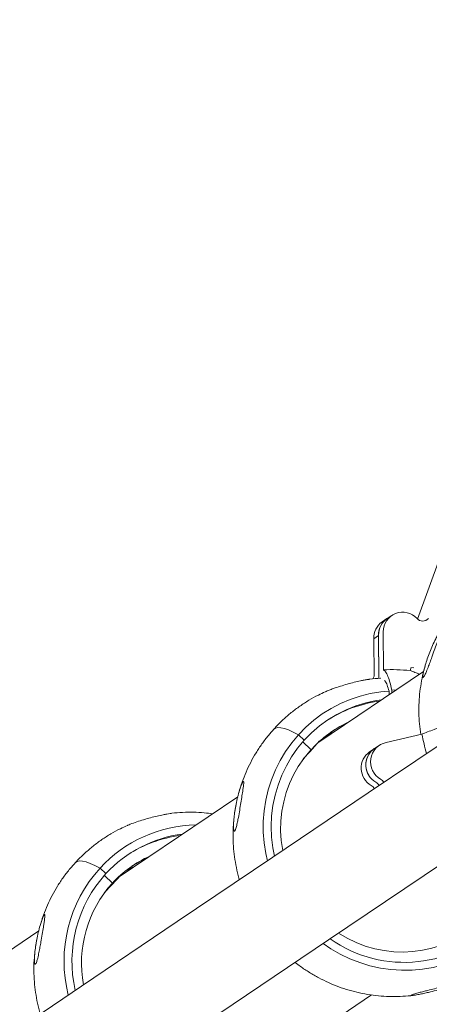
# Model space of a CAD drawing. Units: millimetres. Extents: x 17171 to 17417, y 11882 to 12129.
# Drawn here: x 17285 to 17287, y 12022 to 12027 of the extents above; entities that cross this region are included whole.
import ezdxf

# ---------------------------------------------------------------- set-up
doc = ezdxf.new("R2010")
doc.units = ezdxf.units.MM
doc.styles.get("Standard").update_dxf_attribs({"font": 'arial.ttf'})
doc.dimstyles.new('ISO-25', dxfattribs={"dimtxt": 2.5, "dimasz": 2.5, "dimexe": 1.25, "dimexo": 0.625, "dimtad": 1, "dimtih": 1, "dimtoh": 1, "dimtxsty": 'Standard', "dimcen": 2.5, "dimadec": 0, "dimazin": 0, "dimtfac": 1, "dimtmove": 0, "dimatfit": 3, "dimfxl": 1, "dimarcsym": 0})

# ---------------------------------------------------------------- blocks, each defined once
blk = doc.blocks.new('*D6')
at = {"color": 0, "lineweight": -2, "transparency": 16777216}
for p, q in [((17232.5393, 11988.3098), (17232.5393, 12070.37)), ((17369.6786, 11992.8516), (17369.6786, 12070.37)), ((17235.8413, 12069.37), (17366.3766, 12069.37))]:
    blk.add_line(p, q, dxfattribs=at)
at = {"color": 0, "transparency": 16777216}
for points in [[(17235.8413, 12069.9204), (17235.8413, 12068.8197), (17232.5393, 12069.37)], [(17366.3766, 12069.9204), (17366.3766, 12068.8197), (17369.6786, 12069.37)]]:
    blk.add_solid(points, dxfattribs=at)
at = {"layer": 'Defpoints', "color": 0, "transparency": 16777216}
for p in [(17369.6786, 12069.37), (17369.6786, 11991.8516), (17232.5393, 11987.3098)]:
    blk.add_point(p, dxfattribs=at)
at = {"color": 0, "transparency": 16777216, "insert": (17301.1089, 12072.9974), "char_height": 3.5, "attachment_point": 5}
blk.add_mtext('13,71 m.', dxfattribs=at)

msp = doc.modelspace()

# ---------------------------------------------------------------- linework, layer by layer
at = {"color": 7, "linetype": 'Continuous', "lineweight": 15}
for p, q in [((17287.1034, 12025.6382), (17286.5123, 12024.0055)), ((17286.3824, 12024.0076), (17286.3625, 12023.9942)), ((17286.4024, 12024.0211), (17286.3825, 12024.0077)), ((17286.3665, 12023.9521), (17286.3677, 12023.7898)), ((17286.3466, 12023.9354), (17286.3267, 12023.922)), ((17286.3279, 12023.763), (17286.3267, 12023.922)), ((17286.3479, 12023.7538), (17286.3466, 12023.9387)), ((17286.3466, 12023.9354), (17286.3479, 12023.7537)), ((17286.5379, 12023.7829), (17286.0893, 12023.4802)), ((17286.4852, 12023.7997), (17286.4804, 12023.7866)), ((17286.4968, 12023.7988), (17286.4832, 12023.8005)), ((17286.323, 12023.7514), (17286.3279, 12023.763)), ((17286.3913, 12023.684), (17286.3912, 12023.7001)), ((17286.4028, 12023.7038), (17286.4221, 12023.7047)), ((17286.4029, 12023.6918), (17286.4028, 12023.7038)), ((17286.0064, 12023.5145), (17286.0314, 12023.4912)), ((17286.0965, 12023.4882), (17286.0556, 12023.443)), ((17286.5309, 12023.5169), (17286.3784, 12023.4813)), ((17286.0249, 12023.4839), (17286.0597, 12023.4516)), ((17286.325, 12023.4529), (17286.3088, 12023.442)), ((17286.3485, 12023.4689), (17286.3287, 12023.4555)), ((17286.0269, 12023.4113), (17286.0556, 12023.443)), ((17286.0536, 12023.4448), (17286.0556, 12023.443)), ((17285.7491, 12023.2507), (17285.2452, 12022.9107)), ((17285.7415, 12023.2171), (17285.7352, 12023.1808)), ((17285.742, 12023.22), (17285.7415, 12023.2171)), ((17285.1889, 12022.924), (17285.164, 12022.9475)), ((17285.2169, 12022.8841), (17285.1823, 12022.9167)), ((17285.2545, 12022.9208), (17285.2128, 12022.8754)), ((17285.1833, 12022.8435), (17285.2128, 12022.8754)), ((17285.2128, 12022.8754), (17285.2108, 12022.8773)), ((17284.9036, 12022.6802), (17284.2146, 12022.2154)), ((17284.8978, 12022.6563), (17284.8948, 12022.6398)), ((17284.8948, 12022.6398), (17284.8907, 12022.617)), ((17285.8069, 12022.064), (17286.3171, 12022.4083))]:
    msp.add_line(p, q, dxfattribs=at)
at = {"color": 7, "linetype": 'Continuous', "lineweight": 15, "flags": 128}
for points in [[(17286.3907, 12023.7001), (17286.3558, 12023.6967), (17286.3115, 12023.6893), (17286.2681, 12023.6784), (17286.2257, 12023.6642), (17286.1846, 12023.6467), (17286.145, 12023.6261), (17286.1071, 12023.6024), (17286.0713, 12023.5758), (17286.0376, 12023.5464), (17286.0064, 12023.5145), (17285.9777, 12023.4802), (17285.9517, 12023.4437), (17285.9286, 12023.4052), (17285.9086, 12023.365), (17285.8917, 12023.3233), (17285.8781, 12023.2802), (17285.8678, 12023.2362), (17285.8608, 12023.1915), (17285.8573, 12023.1462), (17285.8573, 12023.1007), (17285.8607, 12023.0552), (17285.8675, 12023.0101), (17285.8744, 12022.9782)], [(17286.36, 12023.6629), (17286.3362, 12023.6592), (17286.2928, 12023.6498), (17286.2504, 12023.6368), (17286.2093, 12023.6204), (17286.1697, 12023.6006), (17286.1318, 12023.5777), (17286.096, 12023.5517), (17286.0625, 12023.5228), (17286.0314, 12023.4912), (17286.0031, 12023.4571), (17285.9776, 12023.4208), (17285.9551, 12023.3824), (17285.9358, 12023.3423), (17285.9198, 12023.3006), (17285.9072, 12023.2577), (17285.8981, 12023.2138), (17285.8925, 12023.1692), (17285.8905, 12023.1242), (17285.8921, 12023.0791), (17285.8973, 12023.0341), (17285.9041, 12022.9982)], [(17286.7068, 12023.5398), (17286.3025, 12023.267), (17285.8975, 12022.9937), (17285.4919, 12022.72), (17285.0855, 12022.4459), (17284.6786, 12022.1713), (17284.2711, 12021.8964), (17283.863, 12021.621), (17283.4543, 12021.3453), (17283.045, 12021.0692), (17282.6353, 12020.7927), (17282.2251, 12020.5159), (17281.8144, 12020.2388), (17281.4032, 12019.9614)], [(17285.9014, 12023.5377), (17285.9015, 12023.5378), (17285.9087, 12023.5426), (17285.9187, 12023.5447), (17285.9314, 12023.544), (17285.9467, 12023.5406), (17285.9645, 12023.5345), (17285.9844, 12023.5258), (17286.0064, 12023.5145)], [(17285.9014, 12023.5377), (17285.9015, 12023.5378), (17285.9087, 12023.5426), (17285.9187, 12023.5447), (17285.9314, 12023.544), (17285.9467, 12023.5406), (17285.9645, 12023.5345), (17285.9844, 12023.5258), (17286.0064, 12023.5145)], [(17286.152, 12023.5225), (17286.1208, 12023.5071), (17286.1151, 12023.504)], [(17286.1597, 12023.5277), (17286.1561, 12023.5261), (17286.1188, 12023.5069)], [(17282.4622, 12020.1644), (17282.8725, 12020.4412), (17283.2822, 12020.7177), (17283.6914, 12020.9938), (17284.1001, 12021.2695), (17284.5082, 12021.5449), (17284.9158, 12021.8199), (17285.3227, 12022.0944), (17285.729, 12022.3686), (17286.1347, 12022.6423), (17286.5396, 12022.9155), (17286.9439, 12023.1883)], [(17285.299, 12022.9554), (17285.3296, 12022.9741), (17285.3673, 12022.9931), (17285.3673, 12022.9931)], [(17285.164, 12022.9475), (17285.1422, 12022.9589), (17285.1223, 12022.9677), (17285.1046, 12022.9739), (17285.0894, 12022.9774), (17285.0767, 12022.9781), (17285.0667, 12022.976), (17285.0596, 12022.9712), (17285.0596, 12022.9712)], [(17285.164, 12022.9475), (17285.1422, 12022.9589), (17285.1223, 12022.9677), (17285.1046, 12022.9739), (17285.0894, 12022.9774), (17285.0767, 12022.9781), (17285.0667, 12022.976), (17285.0596, 12022.9712), (17285.0596, 12022.9712)], [(17285.2696, 12022.9335), (17285.2788, 12022.9385), (17285.3064, 12022.952)], [(17285.2733, 12022.9364), (17285.2765, 12022.9382), (17285.3142, 12022.9572), (17285.3142, 12022.9572)], [(17286.1116, 12022.6267), (17286.1438, 12022.605), (17286.1833, 12022.5822), (17286.2244, 12022.5624), (17286.2668, 12022.5459), (17286.3102, 12022.5326), (17286.3544, 12022.5228), (17286.3991, 12022.5163), (17286.4441, 12022.5133), (17286.4891, 12022.5138), (17286.5339, 12022.5178), (17286.5781, 12022.5253), (17286.6215, 12022.5361), (17286.664, 12022.5503), (17286.7051, 12022.5678), (17286.7447, 12022.5885), (17286.7825, 12022.6122), (17286.8184, 12022.6388), (17286.852, 12022.6681), (17286.8833, 12022.7)]]:
    msp.add_lwpolyline(points, dxfattribs=at)
at = {"color": 7}
msp.add_arc((17286.8071, 12022.7686), 20.2, 302.83113, 122.83113, dxfattribs=at)
at = {"color": 7, "linetype": 'Continuous', "lineweight": 15}
for centre, radius, start, end in [((17286.4487, 12023.9529), 0.0822, 41.9047, 180.5469), ((17286.4088, 12023.9263), 0.0822, 124.2488, 182.976), ((17286.4288, 12023.9396), 0.0823, 124.295, 182.9297), ((17286.4287, 12023.9398), 0.0821, 124.2156, 180.7976), ((17286.534, 12024.0298), 0.0326, 222.3773, 318.1261), ((17286.4042, 12023.1073), 0.6836, 83.5999, 93.0662), ((17286.4206, 12023.1245), 0.5371, 97.3717, 123.4333), ((17286.4293, 12023.116), 0.4986, 114.748, 190.8497), ((17286.4124, 12023.1209), 0.4856, 114.2723, 123.476), ((17287.2366, 12023.6436), 0.717, 190.1787, 196.957), ((17286.3775, 12023.3861), 0.0849, 125.1486, 240.1666), ((17286.3777, 12023.386), 0.085, 127.2068, 240.1256), ((17286.3967, 12023.3991), 0.0842, 102.531, 240.4488), ((17286.3577, 12023.3725), 0.0849, 125.172, 240.1522), ((17286.3376, 12023.2964), 0.0343, 26.0651, 59.1594), ((17286.2979, 12023.2694), 0.0343, 26.2824, 59.1901), ((17286.3177, 12023.2829), 0.0343, 26.0773, 59.1472), ((17286.3178, 12023.2828), 0.0343, 26.299, 59.1791), ((17285.5827, 12022.5613), 0.5697, 91.135, 137.3129), ((17285.583, 12022.5609), 0.5358, 97.3465, 137.3501), ((17285.575, 12022.5543), 0.5368, 97.364, 123.441), ((17285.5756, 12022.5539), 0.4876, 114.2948, 137.3742), ((17285.5991, 12022.5518), 0.5881, 137.7171, 194.1858), ((17285.5988, 12022.5511), 0.5541, 137.7082, 192.8682), ((17285.5901, 12022.5444), 0.5047, 137.7006, 190.5949), ((17286.4561, 12023.0934), 0.5465, 234.8251, 317.3754), ((17286.4472, 12023.0886), 0.4978, 237.0958, 313.337)]:
    msp.add_arc(centre, radius, start, end, dxfattribs=at)
for points, knots in [([(17286.6108, 12023.9582), (17286.611, 12023.9584), (17286.612, 12023.9594), (17286.6124, 12023.9582), (17286.6116, 12023.9529), (17286.6079, 12023.9414), (17286.6024, 12023.9258), (17286.5952, 12023.9055), (17286.5859, 12023.8798), (17286.5761, 12023.8524), (17286.5671, 12023.8276), (17286.5588, 12023.8054), (17286.5508, 12023.7849), (17286.544, 12023.7694), (17286.5393, 12023.7606), (17286.5362, 12023.7572), (17286.5346, 12023.7586), (17286.5346, 12023.7654), (17286.5367, 12023.7779), (17286.5404, 12023.7937), (17286.5458, 12023.8129), (17286.5535, 12023.8368), (17286.5638, 12023.865), (17286.5757, 12023.8937), (17286.5874, 12023.9188), (17286.5979, 12023.9389), (17286.6052, 12023.9514), (17286.6084, 12023.9556), (17286.6093, 12023.9568)], [0, 0, 0, 0, 0.0049445, 0.0219659, 0.0457343, 0.0857027, 0.1244022, 0.1640338, 0.2262342, 0.290236, 0.33258, 0.3757475, 0.4253774, 0.4608517, 0.4863359, 0.5120174, 0.5338739, 0.5620259, 0.603894, 0.6386228, 0.6742549, 0.7305444, 0.788396, 0.8468728, 0.9070928, 0.9452547, 0.9838014, 1, 1, 1, 1]), ([(17286.3677, 12023.7898), (17286.3698, 12023.7882), (17286.3755, 12023.7839), (17286.3844, 12023.7689), (17286.3943, 12023.7427), (17286.3999, 12023.7171), (17286.4028, 12023.7038)], [0, 0, 0, 0, 0.160742, 0.427619, 0.702225, 1, 1, 1, 1]), ([(17286.5203, 12023.771), (17286.5188, 12023.7718), (17286.5101, 12023.7758), (17286.4964, 12023.7814), (17286.4858, 12023.7848), (17286.4804, 12023.7866)], [0, 0, 0, 0, 0.098875, 0.544553, 1, 1, 1, 1]), ([(17286.5438, 12023.8043), (17286.5422, 12023.799), (17286.5362, 12023.7791), (17286.5288, 12023.7436), (17286.5218, 12023.6981), (17286.5181, 12023.6521), (17286.5175, 12023.606), (17286.5197, 12023.5604), (17286.5238, 12023.5304), (17286.5258, 12023.5157)], [0, 0, 0, 0, 0.056627, 0.214582, 0.372643, 0.530799, 0.689112, 0.847526, 1, 1, 1, 1]), ([(17286.3047, 12023.7495), (17286.3033, 12023.7493), (17286.2981, 12023.7487), (17286.2858, 12023.7465), (17286.2669, 12023.7427), (17286.2426, 12023.7371), (17286.2138, 12023.7295), (17286.184, 12023.7205), (17286.1577, 12023.7117), (17286.1365, 12023.7037), (17286.1243, 12023.6988), (17286.1205, 12023.697), (17286.1202, 12023.6969)], [0, 0, 0, 0, 0.03504, 0.122565, 0.212373, 0.354249, 0.50004, 0.647421, 0.799201, 0.895397, 0.992543, 1, 1, 1, 1]), ([(17286.3562, 12023.7544), (17286.3557, 12023.7544), (17286.3399, 12023.754), (17286.3227, 12023.7524), (17286.3061, 12023.7497), (17286.3047, 12023.7495)], [0, 0, 0, 0, 0.029202, 0.91762, 1, 1, 1, 1]), ([(17286.3912, 12023.7001), (17286.3886, 12023.7087), (17286.3833, 12023.7261), (17286.3766, 12023.7401), (17286.3725, 12023.7436), (17286.3717, 12023.7443)], [0, 0, 0, 0, 0.435734, 0.884042, 1, 1, 1, 1]), ([(17286.1203, 12023.6966), (17286.1105, 12023.6921), (17286.0868, 12023.6814), (17286.0508, 12023.6611), (17286.0124, 12023.6362), (17285.9758, 12023.6087), (17285.9413, 12023.5788), (17285.9169, 12023.5546), (17285.904, 12023.5405), (17285.9015, 12023.5377)], [0, 0, 0, 0, 0.1187504, 0.2866594, 0.4545102, 0.622311, 0.7900726, 0.9578359, 1, 1, 1, 1]), ([(17285.9015, 12023.5377), (17285.8939, 12023.529), (17285.8762, 12023.509), (17285.8509, 12023.4754), (17285.8258, 12023.4371), (17285.8034, 12023.3972), (17285.7836, 12023.3558), (17285.7671, 12023.313), (17285.7564, 12023.2813), (17285.7523, 12023.2638), (17285.7516, 12023.2612)], [0, 0, 0, 0, 0.108644, 0.2528, 0.396973, 0.541212, 0.685485, 0.829878, 0.974312, 1, 1, 1, 1]), ([(17286.6699, 12023.5646), (17286.6543, 12023.5598), (17286.6225, 12023.5501), (17286.5843, 12023.5374), (17286.553, 12023.5261), (17286.5383, 12023.52), (17286.5309, 12023.5169)], [0, 0, 0, 0, 0.267214, 0.542162, 0.768745, 1, 1, 1, 1]), ([(17285.7731, 12023.316), (17285.7735, 12023.3149), (17285.7743, 12023.3124), (17285.7732, 12023.2985), (17285.7701, 12023.2761), (17285.7656, 12023.2471), (17285.7608, 12023.2173), (17285.7556, 12023.186), (17285.7505, 12023.1575), (17285.7455, 12023.1333), (17285.7413, 12023.117), (17285.7377, 12023.1071), (17285.735, 12023.1033), (17285.7327, 12023.1045), (17285.7311, 12023.1112), (17285.7305, 12023.1237), (17285.731, 12023.1394), (17285.7324, 12023.1587), (17285.7353, 12023.183), (17285.74, 12023.212), (17285.7463, 12023.2418), (17285.7539, 12023.2712), (17285.7613, 12023.2938), (17285.767, 12023.308), (17285.7704, 12023.3145), (17285.7723, 12023.3164), (17285.7729, 12023.3161), (17285.7731, 12023.316)], [0, 0, 0, 0, 0.022879, 0.056594, 0.120707, 0.17782, 0.23651, 0.295691, 0.356913, 0.39812, 0.439615, 0.464337, 0.489244, 0.510984, 0.538202, 0.578255, 0.611301, 0.645214, 0.699389, 0.755064, 0.811716, 0.86987, 0.926598, 0.950422, 0.974492, 0.991291, 1, 1, 1, 1]), ([(17285.4642, 12023.1797), (17285.4632, 12023.1796), (17285.4588, 12023.1791), (17285.4477, 12023.1772), (17285.4296, 12023.1739), (17285.4061, 12023.1687), (17285.378, 12023.1617), (17285.3488, 12023.1534), (17285.3196, 12023.144), (17285.2974, 12023.1359), (17285.2843, 12023.1307), (17285.2812, 12023.1293), (17285.2804, 12023.1289)], [0, 0, 0, 0, 0.022882, 0.107844, 0.195023, 0.334329, 0.477461, 0.623077, 0.772603, 0.91843, 0.979707, 1, 1, 1, 1]), ([(17285.6416, 12023.1782), (17285.63, 12023.1797), (17285.6031, 12023.1834), (17285.5607, 12023.1854), (17285.5147, 12023.1845), (17285.4824, 12023.1825), (17285.4657, 12023.1798), (17285.4642, 12023.1796)], [0, 0, 0, 0, 0.197401, 0.456271, 0.714939, 0.973416, 1, 1, 1, 1]), ([(17285.2805, 12023.1287), (17285.2704, 12023.1242), (17285.2463, 12023.1135), (17285.2099, 12023.0934), (17285.1713, 12023.0689), (17285.1346, 12023.0416), (17285.0998, 12023.012), (17285.0752, 12022.988), (17285.0622, 12022.974), (17285.0596, 12022.9712)], [0, 0, 0, 0, 0.121382, 0.288795, 0.456129, 0.623424, 0.79069, 0.95794, 1, 1, 1, 1]), ([(17285.7316, 12023.1459), (17285.7311, 12023.1417), (17285.729, 12023.1222), (17285.7283, 12023.0871), (17285.7297, 12023.041), (17285.7344, 12022.9949), (17285.7425, 12022.9493), (17285.7496, 12022.917), (17285.755, 12022.9001), (17285.7557, 12022.898)], [0, 0, 0, 0, 0.051006, 0.235268, 0.419626, 0.604167, 0.788793, 0.973591, 1, 1, 1, 1]), ([(17285.0596, 12022.9712), (17285.0519, 12022.9626), (17285.0341, 12022.9427), (17285.0086, 12022.9094), (17284.9831, 12022.8713), (17284.9603, 12022.8315), (17284.9404, 12022.7903), (17284.9248, 12022.7522), (17284.9171, 12022.7276), (17284.914, 12022.7176)], [0, 0, 0, 0, 0.1169243, 0.2720976, 0.4273144, 0.5825719, 0.7378872, 0.8932624, 1, 1, 1, 1]), ([(17284.9275, 12022.7496), (17284.9279, 12022.75), (17284.929, 12022.7513), (17284.93, 12022.75), (17284.9303, 12022.7441), (17284.929, 12022.7318), (17284.9266, 12022.7151), (17284.9231, 12022.6935), (17284.9186, 12022.6663), (17284.9137, 12022.6374), (17284.909, 12022.6115), (17284.9045, 12022.5882), (17284.8999, 12022.5668), (17284.8956, 12022.5508), (17284.8921, 12022.5416), (17284.8893, 12022.5381), (17284.8872, 12022.5397), (17284.8856, 12022.5469), (17284.8852, 12022.56), (17284.886, 12022.5765), (17284.8878, 12022.5967), (17284.8911, 12022.6218), (17284.8964, 12022.6515), (17284.9033, 12022.6818), (17284.9107, 12022.7083), (17284.9179, 12022.7297), (17284.9232, 12022.743), (17284.9259, 12022.7474), (17284.9266, 12022.7487)], [0, 0, 0, 0, 0.009421, 0.026366, 0.050027, 0.089812, 0.128332, 0.167806, 0.229725, 0.293425, 0.335597, 0.378555, 0.427954, 0.463265, 0.488638, 0.514206, 0.535966, 0.563987, 0.605672, 0.640247, 0.675729, 0.731761, 0.789342, 0.847552, 0.907499, 0.945495, 0.983878, 1, 1, 1, 1]), ([(17284.8864, 12022.5796), (17284.8859, 12022.5758), (17284.8837, 12022.5568), (17284.8828, 12022.5221), (17284.8838, 12022.476), (17284.8882, 12022.4299), (17284.8958, 12022.3843), (17284.9032, 12022.3501), (17284.909, 12022.3315), (17284.9102, 12022.3276)], [0, 0, 0, 0, 0.04494, 0.226179, 0.407526, 0.589029, 0.770663, 0.952443, 1, 1, 1, 1]), ([(17285.993, 12022.5467), (17286, 12022.5411), (17286.0192, 12022.5259), (17286.0526, 12022.5039), (17286.0928, 12022.4806), (17286.1345, 12022.4603), (17286.1774, 12022.4427), (17286.2214, 12022.4282), (17286.2662, 12022.4167), (17286.3117, 12022.4083), (17286.3576, 12022.4031), (17286.4036, 12022.401), (17286.4496, 12022.4023), (17286.4814, 12022.4046), (17286.4976, 12022.4072), (17286.4987, 12022.4074)], [0, 0, 0, 0, 0.0498733, 0.1359218, 0.2219427, 0.3079304, 0.3938794, 0.4797767, 0.5656212, 0.6514092, 0.7371375, 0.8227963, 0.9083933, 0.9939247, 1, 1, 1, 1]), ([(17286.6898, 12022.4629), (17286.6887, 12022.4623), (17286.6862, 12022.461), (17286.6762, 12022.4566), (17286.6609, 12022.4506), (17286.6418, 12022.4437), (17286.6184, 12022.4359), (17286.5904, 12022.4275), (17286.5622, 12022.4201), (17286.5381, 12022.4145), (17286.5174, 12022.4102), (17286.4999, 12022.4073), (17286.4886, 12022.4061), (17286.4839, 12022.4064), (17286.4847, 12022.4078), (17286.4905, 12022.4102), (17286.5019, 12022.4137), (17286.5183, 12022.4182), (17286.5371, 12022.4231), (17286.5587, 12022.4286), (17286.5842, 12022.4351), (17286.6128, 12022.4425), (17286.6405, 12022.4501), (17286.6632, 12022.4565), (17286.6799, 12022.4613), (17286.6889, 12022.4638), (17286.6903, 12022.4638), (17286.6907, 12022.4637)], [0, 0, 0, 0, 0.0171064, 0.040995, 0.0811643, 0.1200491, 0.1598856, 0.2223987, 0.286712, 0.3292717, 0.3726538, 0.4225236, 0.4581704, 0.483783, 0.5095938, 0.5315595, 0.5598479, 0.6019288, 0.63683, 0.6726375, 0.7292104, 0.7873427, 0.8461103, 0.9066262, 0.9449873, 0.9837227, 1, 1, 1, 1])]:
    msp.add_open_spline(points, degree=3, knots=knots, dxfattribs=at)

# ---------------------------------------------------------------- dimensions: what is measured, and where the dimension line sits
at = {"color": 7}
dim = msp.add_linear_dim(base=(17369.6786, 12069.37), p1=(17232.5393, 11987.3098), p2=(17369.6786, 11991.8516), dimstyle='ISO-25', override={"dimtxt": 3.5, "dimasz": 3.302, "dimexe": 1, "dimexo": 1, "dimgap": 1.524, "dimlfac": 0.1, "dimzin": 0, "dimpost": ' m.', "dimadec": 2, "dimtzin": 0}, dxfattribs=at)
dim.commit()
dim.dimension.update_dxf_attribs({"geometry": '*D6', "text_midpoint": (17301.1089, 12072.9974)})

doc.saveas('drawing.dxf')
